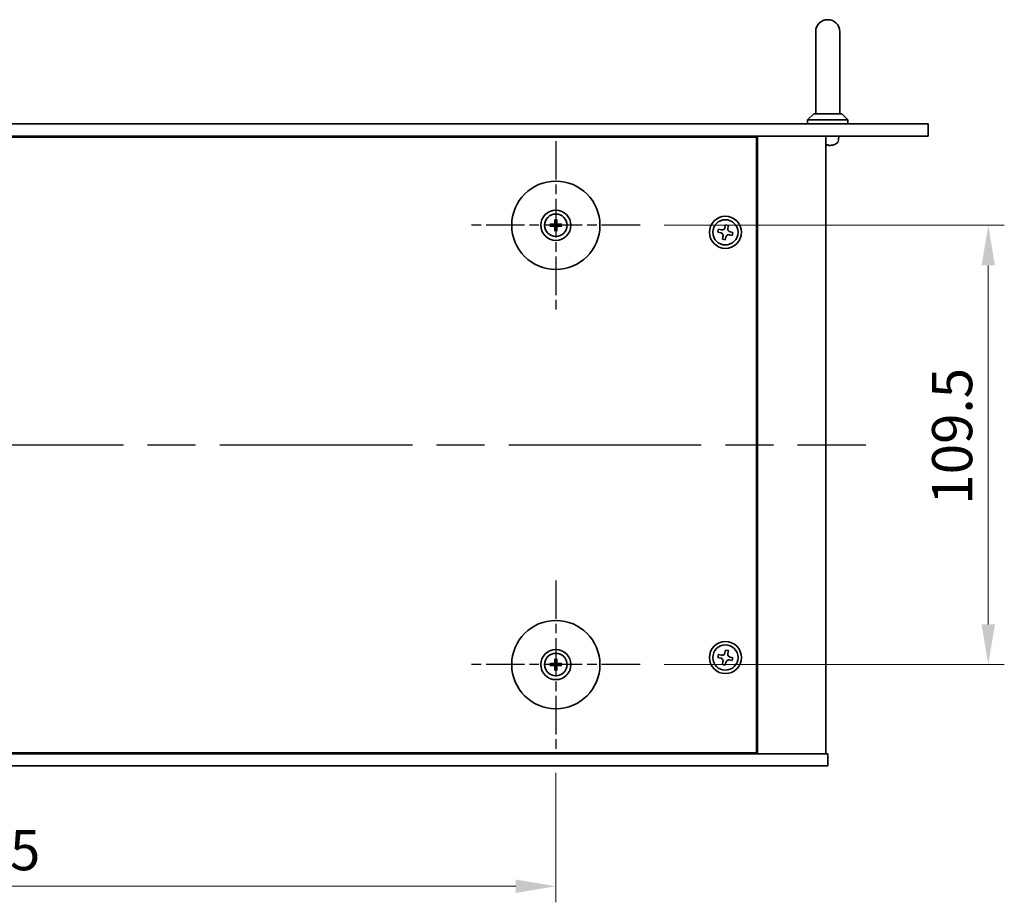
# Model space of a CAD drawing. Units: millimetres. Extents: x 58 to 8134, y 32 to 1156.
# Drawn here: x 2152 to 2397, y 279 to 499 of the extents above; entities that cross this region are included whole.
import ezdxf

# ---------------------------------------------------------------- set-up
doc = ezdxf.new("R2010")
doc.units = ezdxf.units.MM
doc.header["$LTSCALE"] = 4
doc.linetypes.add('AM_ISO08W050', pattern=[18, 12, -1.5, 3, -1.5])
doc.layers.get('Defpoints').update_dxf_attribs({"lineweight": 25})
for name, color, linetype, lineweight in [('AM_7', 4, 'AM_ISO08W050', 25), ('Dimension (ISO)', 7, 'Continuous', 18), ('Visible (ISO)', 7, 'Continuous', 35)]:
    doc.layers.add(name, color=color, linetype=linetype, lineweight=lineweight)
doc.styles.add('Note Text (TK)', font='txt')
doc.dimstyles.new('Default - Method 1b (TK)', dxfattribs={"dimscale": 4, "dimtxt": 2.5, "dimasz": 2.5, "dimexe": 1, "dimexo": 1.5, "dimgap": 1, "dimtad": 1, "dimtoh": 1, "dimrnd": 1e-08, "dimdsep": 46, "dimtxsty": 'Note Text (TK)', "dimcen": 0.09, "dimdle": 5, "dimclrd": 100, "dimclre": 100, "dimclrt": 7, "dimadec": 1, "dimazin": 1, "dimtfac": 1, "dimtmove": 0, "dimatfit": 3, "dimfxl": 1, "dimtolj": 1, "dimlwd": -1, "dimlwe": -1, "dimarcsym": 0})

# ---------------------------------------------------------------- blocks, each defined once
blk = doc.blocks.new('*D125')
at = {"layer": 'Defpoints', "color": 0}
for p in [(2306.31, 447.95), (2306.31, 338.45), (2393.06, 338.45)]:
    blk.add_point(p, dxfattribs=at)
at = {"layer": 'Dimension (ISO)', "color": 100}
for p, q in [((2312.31, 447.95), (2397.06, 447.95)), ((2393.06, 437.95), (2393.06, 348.45)), ((2312.31, 338.45), (2397.06, 338.45))]:
    blk.add_line(p, q, dxfattribs=at)
for points in [[(2391.39, 437.95), (2394.72, 437.95), (2393.06, 447.95)], [(2391.39, 348.45), (2394.72, 348.45), (2393.06, 338.45)]]:
    blk.add_solid(points, dxfattribs=at)
at = {"layer": 'Dimension (ISO)', "color": 7, "insert": (2384.06, 378.32), "char_height": 10, "attachment_point": 4, "rotation": 90, "style": 'Note Text (TK)'}
blk.add_mtext('\\A1;109.5', dxfattribs=at)
blk = doc.blocks.new('*D126')
at = {"layer": 'Defpoints', "color": 0}
for p in [(1990.81, 317.45), (2285.31, 317.45), (2285.31, 283.2)]:
    blk.add_point(p, dxfattribs=at)
at = {"layer": 'Dimension (ISO)', "color": 100}
for p, q in [((1990.81, 311.45), (1990.81, 279.2)), ((2285.31, 311.45), (2285.31, 279.2)), ((2000.81, 283.2), (2275.31, 283.2))]:
    blk.add_line(p, q, dxfattribs=at)
for points in [[(2000.81, 284.87), (2000.81, 281.54), (1990.81, 283.2)], [(2275.31, 284.87), (2275.31, 281.54), (2285.31, 283.2)]]:
    blk.add_solid(points, dxfattribs=at)
at = {"layer": 'Dimension (ISO)', "color": 7, "insert": (2122.77, 292.2), "char_height": 10, "attachment_point": 4, "style": 'Note Text (TK)'}
blk.add_mtext('\\A1;294.5', dxfattribs=at)

msp = doc.modelspace()

# ---------------------------------------------------------------- linework, layer by layer
at = {"layer": 'AM_7', "ltscale": 0.2}
for p, q in [((2285.3072, 468.9522), (2285.3072, 426.9522)), ((2306.3072, 447.9522), (2264.3072, 447.9522)), ((2285.3072, 359.4522), (2285.3072, 317.4522)), ((2306.3072, 338.4522), (2264.3072, 338.4522))]:
    msp.add_line(p, q, dxfattribs=at)
at = {"layer": 'AM_7'}
msp.add_line((1913.5572, 393.2022), (2362.5572, 393.2022), dxfattribs=at)
at = {"layer": 'Visible (ISO)'}
for p, q in [((2350.0572, 496.2022), (2350.0572, 489.2022)), ((2356.0572, 489.2022), (2356.0572, 496.2022)), ((2350.0572, 475.7022), (2350.0572, 489.2022)), ((2356.0572, 475.7022), (2356.0572, 489.2022)), ((2349.5572, 475.7022), (2348.0572, 474.2022)), ((2358.0572, 474.2022), (2348.0572, 474.2022)), ((2348.0572, 473.2022), (2348.0572, 474.2022)), ((2349.5572, 475.7022), (2356.5572, 475.7022)), ((2356.5572, 475.7022), (2358.0572, 474.2022)), ((2358.0572, 473.2022), (2358.0572, 474.2022)), ((1898.0572, 473.2022), (2378.0572, 473.2022)), ((2378.0572, 473.2022), (2378.0572, 470.2022)), ((2378.0572, 470.2022), (1898.0572, 470.2022)), ((2335.3072, 469.9522), (1940.8072, 469.9522)), ((2322.5572, 469.9522), (2322.5572, 470.2022)), ((2322.5572, 470.2022), (2322.5572, 469.9522)), ((2335.3072, 316.4522), (2335.3072, 469.9522)), ((2335.5572, 316.2022), (2335.5572, 470.2022)), ((2352.5572, 316.2022), (2352.5572, 470.2022)), ((2355.7708, 469.214), (2355.8572, 470.2022)), ((2352.7895, 467.8294), (2352.8064, 468.0225)), ((2352.7936, 468.0225), (2353.2602, 468.0225)), ((2354.5012, 468.0225), (2354.5099, 468.0225)), ((2285.0778, 449.295), (2285.1688, 448.7603)), ((2285.4457, 448.7603), (2285.5366, 449.295)), ((2284.4991, 448.0906), (2283.9644, 448.1816)), ((2283.9644, 447.7228), (2284.4991, 447.8137)), ((2285.1688, 447.144), (2285.0778, 446.6094)), ((2285.5366, 446.6094), (2285.4457, 447.144)), ((2286.65, 448.1816), (2286.1154, 448.0906)), ((2286.1154, 447.8137), (2286.65, 447.7228)), ((2325.8299, 446.961), (2325.6709, 446.2382)), ((2326.5526, 446.802), (2325.8299, 446.961)), ((2327.5933, 448.0885), (2327.4343, 447.3657)), ((2328.316, 447.9295), (2327.5933, 448.0885)), ((2328.1571, 447.2068), (2328.316, 447.9295)), ((2325.6709, 446.2382), (2326.3937, 446.0793)), ((2326.9574, 445.1976), (2326.7984, 444.4748)), ((2326.7984, 444.4748), (2327.5212, 444.3159)), ((2327.5212, 444.3159), (2327.6801, 445.0386)), ((2328.5618, 445.6023), (2329.2846, 445.4434)), ((2329.4435, 446.1661), (2328.7208, 446.3251)), ((2329.2846, 445.4434), (2329.4435, 446.1661)), ((2327.5933, 342.0885), (2327.4343, 341.3657)), ((2328.316, 341.9295), (2327.5933, 342.0885)), ((2328.1571, 341.2068), (2328.316, 341.9295)), ((2284.4991, 338.5906), (2283.9644, 338.6816)), ((2285.0778, 339.795), (2285.1688, 339.2603)), ((2285.4457, 339.2603), (2285.5366, 339.795)), ((2286.65, 338.6816), (2286.1154, 338.5906)), ((2325.8299, 340.961), (2325.6709, 340.2382)), ((2325.6709, 340.2382), (2326.3937, 340.0793)), ((2326.5526, 340.802), (2325.8299, 340.961)), ((2326.9574, 339.1976), (2326.7984, 338.4748)), ((2327.5212, 338.3159), (2327.6801, 339.0386)), ((2328.5618, 339.6023), (2329.2846, 339.4434)), ((2329.4435, 340.1661), (2328.7208, 340.3251)), ((2329.2846, 339.4434), (2329.4435, 340.1661)), ((2283.9644, 338.2228), (2284.4991, 338.3137)), ((2285.1688, 337.644), (2285.0778, 337.1094)), ((2285.5366, 337.1094), (2285.4457, 337.644)), ((2286.1154, 338.3137), (2286.65, 338.2228)), ((2326.7984, 338.4748), (2327.5212, 338.3159)), ((1923.0572, 316.2022), (2353.0572, 316.2022)), ((1940.8072, 316.4522), (2335.3072, 316.4522)), ((2322.0572, 316.2022), (2322.0572, 316.4522)), ((2322.5572, 316.2022), (2322.5572, 316.4522)), ((2353.0572, 313.2022), (2353.0572, 316.2022)), ((2353.0572, 313.2022), (1923.0572, 313.2022))]:
    msp.add_line(p, q, dxfattribs=at)
for centre, radius in [((2285.3072, 447.9522), 11), ((2285.3072, 447.9522), 3.75), ((2285.3072, 447.9522), 2.8), ((2327.5572, 446.2022), 4), ((2327.5572, 446.2022), 3.15), ((2285.3072, 338.4522), 11), ((2327.5572, 340.2022), 4), ((2285.3072, 338.4522), 3.75), ((2285.3072, 338.4522), 2.8), ((2327.5572, 340.2022), 3.15)]:
    msp.add_circle(centre, radius, dxfattribs=at)
for centre, radius, start, end in [((2353.0572, 496.2022), 3, 0, 180), ((2354.5754, 469.3186), 1.2, 293.547137, 355), ((2354.5099, 468.1235), 0.101, 270, 287.2487), ((2353.0572, 472.8022), 5, 287.2487, 293.547137), ((2285.3072, 447.9522), 0.8199, 170.278312, 189.721688), ((2285.3072, 447.9522), 0.8199, 80.278312, 99.721688), ((2285.3072, 447.9522), 0.8199, 260.278312, 279.721688), ((2285.3072, 447.9522), 0.8199, 350.278312, 9.721688), ((2285.3072, 338.4522), 0.8199, 170.278312, 189.721688), ((2285.3072, 338.4522), 0.8199, 80.278312, 99.721688), ((2285.3072, 338.4522), 0.8199, 350.278312, 9.721688), ((2285.3072, 338.4522), 0.8199, 260.278312, 279.721688)]:
    msp.add_arc(centre, radius, start, end, dxfattribs=at)
for centre, major_axis, ratio, start_param, end_param in [((2353.0622, 472.7871), (-4.7449, -1.5672), 0.9957787, 1.15177883, 1.15960969), ((2353.2292, 472.7871), (-0.4356, -4.978), 0.01305642, 5.9873468, 6.19340915), ((2353.2291, 472.7871), (-0.4357, -4.978), 0.02878639, 0.09343807, 0.29636623), ((2352.8854, 472.7871), (0.4357, -4.978), 0.02878639, 5.98368489, 6.18974723), ((2353.0595, 472.7871), (-4.9419, -0.7403), 0.99610913, 1.51244274, 1.71850508), ((2353.0523, 472.7871), (4.7449, -1.5672), 0.9957787, 5.12357561, 5.32650839), ((2285.4792, 447.9508), (-0.0395, -4.9969), 0.08715574, 4.41540809, 4.62147044), ((2285.1353, 447.9508), (-0.0395, 4.9969), 0.08715574, 4.80330753, 5.00936987), ((2285.3086, 447.7802), (-4.9969, -0.0395), 0.08715574, 4.80330753, 5.00936987), ((2285.3086, 448.1241), (4.9969, -0.0395), 0.08715574, 4.41540809, 4.62147044), ((2285.4792, 447.9535), (0.0395, -4.9969), 0.08715574, 4.80330753, 5.00936987), ((2285.1353, 447.9535), (0.0395, 4.9969), 0.08715574, 4.41540809, 4.62147044), ((2285.3059, 447.7802), (-4.9969, 0.0395), 0.08715574, 4.41540809, 4.62147044), ((2285.3059, 448.1241), (4.9969, 0.0395), 0.08715574, 4.80330753, 5.00936987), ((2285.3086, 338.2802), (-4.9969, -0.0395), 0.08715574, 4.80330753, 5.00936987), ((2285.4792, 338.4508), (-0.0395, -4.9969), 0.08715574, 4.41540809, 4.62147044), ((2285.1353, 338.4508), (-0.0395, 4.9969), 0.08715574, 4.80330753, 5.00936987), ((2285.3059, 338.2802), (-4.9969, 0.0395), 0.08715574, 4.41540809, 4.62147044), ((2285.3086, 338.6241), (4.9969, -0.0395), 0.08715574, 4.41540809, 4.62147044), ((2285.4792, 338.4535), (0.0395, -4.9969), 0.08715574, 4.80330753, 5.00936987), ((2285.1353, 338.4535), (0.0395, 4.9969), 0.08715574, 4.41540809, 4.62147044), ((2285.3059, 338.6241), (4.9969, 0.0395), 0.08715574, 4.80330753, 5.00936987)]:
    msp.add_ellipse(centre, major_axis=major_axis, ratio=ratio, start_param=start_param, end_param=end_param, dxfattribs=at)
for points, knots in [([(2352.7896, 467.8297), (2352.7897, 467.8274), (2352.7849, 467.8255), (2352.7651, 467.8229), (2352.75, 467.8223), (2352.7152, 467.8223), (2352.693, 467.823), (2352.6454, 467.8256), (2352.6201, 467.8275), (2352.5962, 467.8297)], [0, 0, 0, 0, 0.0074949209, 0.0074949209, 0.0149898419, 0.0149898419, 0.0224863874, 0.0224863874, 0.0296679253, 0.0296679253, 0.0296679253, 0.0296679253]), ([(2352.7401, 467.8223), (2352.7428, 467.8223), (2352.7455, 467.8223), (2352.766, 467.8223), (2352.7817, 467.823), (2352.8023, 467.8256), (2352.8078, 467.8275), (2352.8087, 467.8297)], [0.0139011977, 0.0139011977, 0.0139011977, 0.0139011977, 0.0149898419, 0.0149898419, 0.0224863874, 0.0224863874, 0.0296679253, 0.0296679253, 0.0296679253, 0.0296679253]), ([(2353.5075, 467.8297), (2353.4826, 467.8274), (2353.456, 467.8255), (2353.4068, 467.8229), (2353.3842, 467.8223), (2353.3484, 467.8223), (2353.3328, 467.823), (2353.3121, 467.8256), (2353.3067, 467.8275), (2353.3058, 467.8297)], [0, 0, 0, 0, 0.0074949209, 0.0074949209, 0.0149898419, 0.0149898419, 0.0224863874, 0.0224863874, 0.0296679253, 0.0296679253, 0.0296679253, 0.0296679253]), ([(2353.3744, 467.8223), (2353.3768, 467.8223), (2353.3793, 467.8223), (2353.3993, 467.8223), (2353.4214, 467.823), (2353.4691, 467.8256), (2353.4944, 467.8275), (2353.5183, 467.8297)], [0.0139011977, 0.0139011977, 0.0139011977, 0.0139011977, 0.0149898419, 0.0149898419, 0.0224863874, 0.0224863874, 0.0296679253, 0.0296679253, 0.0296679253, 0.0296679253]), ([(2285.0778, 449.295), (2285.077, 449.2997), (2285.0763, 449.3066), (2285.075, 449.3225), (2285.0744, 449.335), (2285.0737, 449.3583), (2285.0736, 449.3732), (2285.0737, 449.3956), (2285.074, 449.4065), (2285.0743, 449.4164)], [0.0346009038, 0.0346009038, 0.0346009038, 0.0346009038, 0.0376365484, 0.0376365484, 0.0413929595, 0.0413929595, 0.045198241, 0.045198241, 0.0480896309, 0.0480896309, 0.0480896309, 0.0480896309]), ([(2285.5402, 449.4164), (2285.5405, 449.4065), (2285.5407, 449.3956), (2285.5409, 449.3732), (2285.5408, 449.3583), (2285.5401, 449.335), (2285.5395, 449.3225), (2285.5382, 449.3066), (2285.5374, 449.2997), (2285.5366, 449.295)], [0.0122628834, 0.0122628834, 0.0122628834, 0.0122628834, 0.0151542734, 0.0151542734, 0.0189595549, 0.0189595549, 0.022715966, 0.022715966, 0.0257516105, 0.0257516105, 0.0257516105, 0.0257516105]), ([(2283.8431, 448.1851), (2283.8529, 448.1854), (2283.8639, 448.1857), (2283.8862, 448.1858), (2283.9011, 448.1857), (2283.9244, 448.185), (2283.9369, 448.1844), (2283.9528, 448.1831), (2283.9597, 448.1824), (2283.9644, 448.1816)], [0.0122628834, 0.0122628834, 0.0122628834, 0.0122628834, 0.0151542734, 0.0151542734, 0.0189595549, 0.0189595549, 0.022715966, 0.022715966, 0.0257516105, 0.0257516105, 0.0257516105, 0.0257516105]), ([(2283.9644, 447.7228), (2283.9597, 447.722), (2283.9528, 447.7212), (2283.9369, 447.7199), (2283.9244, 447.7193), (2283.9011, 447.7186), (2283.8862, 447.7185), (2283.8639, 447.7187), (2283.8529, 447.7189), (2283.8431, 447.7192)], [0.0346009038, 0.0346009038, 0.0346009038, 0.0346009038, 0.0376365484, 0.0376365484, 0.0413929595, 0.0413929595, 0.045198241, 0.045198241, 0.0480896309, 0.0480896309, 0.0480896309, 0.0480896309]), ([(2285.0491, 448.4079), (2285.0487, 448.383), (2285.0433, 448.3565), (2285.0225, 448.3078), (2285.007, 448.2855), (2284.9714, 448.2505), (2284.9489, 448.2353), (2284.9009, 448.2157), (2284.8755, 448.2107), (2284.8515, 448.2103)], [0, 0, 0, 0, 0.0074949209, 0.0074949209, 0.0149898419, 0.0149898419, 0.0224863874, 0.0224863874, 0.0296679253, 0.0296679253, 0.0296679253, 0.0296679253]), ([(2284.8515, 447.694), (2284.8764, 447.6936), (2284.9029, 447.6883), (2284.9516, 447.6674), (2284.9739, 447.6519), (2285.0089, 447.6163), (2285.0241, 447.5938), (2285.0438, 447.5458), (2285.0487, 447.5204), (2285.0491, 447.4964)], [0, 0, 0, 0, 0.0074949209, 0.0074949209, 0.0149898419, 0.0149898419, 0.0224863874, 0.0224863874, 0.0296679253, 0.0296679253, 0.0296679253, 0.0296679253]), ([(2285.1822, 448.4069), (2285.1835, 448.3717), (2285.1788, 448.3355), (2285.1627, 448.2802), (2285.1526, 448.2557), (2285.1255, 448.2093), (2285.1086, 448.1873), (2285.0721, 448.1509), (2285.0502, 448.1339), (2285.0037, 448.1068), (2284.9792, 448.0967), (2284.924, 448.0806), (2284.8877, 448.0759), (2284.8525, 448.0772)], [0.1466285026, 0.1466285026, 0.1466285026, 0.1466285026, 0.1576101955, 0.1576101955, 0.1653520771, 0.1653520771, 0.1730939586, 0.1730939586, 0.1808358402, 0.1808358402, 0.1885777218, 0.1885777218, 0.1995594146, 0.1995594146, 0.1995594146, 0.1995594146]), ([(2284.8525, 447.8271), (2284.8877, 447.8284), (2284.924, 447.8238), (2284.9792, 447.8076), (2285.0037, 447.7975), (2285.0502, 447.7705), (2285.0721, 447.7535), (2285.1086, 447.717), (2285.1255, 447.6951), (2285.1526, 447.6487), (2285.1627, 447.6241), (2285.1788, 447.5689), (2285.1835, 447.5326), (2285.1822, 447.4975)], [0.1466285026, 0.1466285026, 0.1466285026, 0.1466285026, 0.1576101955, 0.1576101955, 0.1653520771, 0.1653520771, 0.1730939586, 0.1730939586, 0.1808358402, 0.1808358402, 0.1885777218, 0.1885777218, 0.1995594146, 0.1995594146, 0.1995594146, 0.1995594146]), ([(2285.0743, 446.488), (2285.074, 446.4978), (2285.0737, 446.5088), (2285.0736, 446.5311), (2285.0737, 446.546), (2285.0744, 446.5693), (2285.075, 446.5818), (2285.0763, 446.5978), (2285.077, 446.6047), (2285.0778, 446.6094)], [0.0122628834, 0.0122628834, 0.0122628834, 0.0122628834, 0.0151542734, 0.0151542734, 0.0189595549, 0.0189595549, 0.022715966, 0.022715966, 0.0257516105, 0.0257516105, 0.0257516105, 0.0257516105]), ([(2285.7619, 448.0772), (2285.7268, 448.0759), (2285.6905, 448.0806), (2285.6353, 448.0967), (2285.6108, 448.1068), (2285.5643, 448.1339), (2285.5424, 448.1509), (2285.5059, 448.1873), (2285.4889, 448.2093), (2285.4619, 448.2557), (2285.4518, 448.2802), (2285.4356, 448.3355), (2285.431, 448.3717), (2285.4323, 448.4069)], [0.1466285026, 0.1466285026, 0.1466285026, 0.1466285026, 0.1576101955, 0.1576101955, 0.1653520771, 0.1653520771, 0.1730939586, 0.1730939586, 0.1808358402, 0.1808358402, 0.1885777218, 0.1885777218, 0.1995594146, 0.1995594146, 0.1995594146, 0.1995594146]), ([(2285.4323, 447.4975), (2285.431, 447.5326), (2285.4356, 447.5689), (2285.4518, 447.6241), (2285.4619, 447.6487), (2285.4889, 447.6951), (2285.5059, 447.717), (2285.5424, 447.7535), (2285.5643, 447.7705), (2285.6108, 447.7975), (2285.6353, 447.8076), (2285.6905, 447.8238), (2285.7268, 447.8284), (2285.7619, 447.8271)], [0.1466285026, 0.1466285026, 0.1466285026, 0.1466285026, 0.1576101955, 0.1576101955, 0.1653520771, 0.1653520771, 0.1730939586, 0.1730939586, 0.1808358402, 0.1808358402, 0.1885777218, 0.1885777218, 0.1995594146, 0.1995594146, 0.1995594146, 0.1995594146]), ([(2285.5366, 446.6094), (2285.5374, 446.6047), (2285.5382, 446.5978), (2285.5395, 446.5818), (2285.5401, 446.5693), (2285.5408, 446.546), (2285.5409, 446.5311), (2285.5407, 446.5088), (2285.5405, 446.4978), (2285.5402, 446.488)], [0.0346009038, 0.0346009038, 0.0346009038, 0.0346009038, 0.0376365484, 0.0376365484, 0.0413929595, 0.0413929595, 0.045198241, 0.045198241, 0.0480896309, 0.0480896309, 0.0480896309, 0.0480896309]), ([(2285.763, 448.2103), (2285.7381, 448.2107), (2285.7116, 448.2161), (2285.6628, 448.2369), (2285.6406, 448.2524), (2285.6056, 448.288), (2285.5904, 448.3105), (2285.5707, 448.3585), (2285.5658, 448.3839), (2285.5654, 448.4079)], [0, 0, 0, 0, 0.0074949209, 0.0074949209, 0.0149898419, 0.0149898419, 0.0224863874, 0.0224863874, 0.0296679253, 0.0296679253, 0.0296679253, 0.0296679253]), ([(2285.5654, 447.4964), (2285.5658, 447.5213), (2285.5711, 447.5478), (2285.592, 447.5966), (2285.6075, 447.6188), (2285.6431, 447.6538), (2285.6656, 447.669), (2285.7136, 447.6887), (2285.739, 447.6936), (2285.763, 447.694)], [0, 0, 0, 0, 0.0074949209, 0.0074949209, 0.0149898419, 0.0149898419, 0.0224863874, 0.0224863874, 0.0296679253, 0.0296679253, 0.0296679253, 0.0296679253]), ([(2286.65, 448.1816), (2286.6547, 448.1824), (2286.6616, 448.1831), (2286.6776, 448.1844), (2286.6901, 448.185), (2286.7134, 448.1857), (2286.7283, 448.1858), (2286.7506, 448.1857), (2286.7616, 448.1854), (2286.7714, 448.1851)], [0.0346009038, 0.0346009038, 0.0346009038, 0.0346009038, 0.0376365484, 0.0376365484, 0.0413929595, 0.0413929595, 0.045198241, 0.045198241, 0.0480896309, 0.0480896309, 0.0480896309, 0.0480896309]), ([(2286.7714, 447.7192), (2286.7616, 447.7189), (2286.7506, 447.7187), (2286.7283, 447.7185), (2286.7134, 447.7186), (2286.6901, 447.7193), (2286.6776, 447.7199), (2286.6616, 447.7212), (2286.6547, 447.722), (2286.65, 447.7228)], [0.0122628834, 0.0122628834, 0.0122628834, 0.0122628834, 0.0151542734, 0.0151542734, 0.0189595549, 0.0189595549, 0.022715966, 0.022715966, 0.0257516105, 0.0257516105, 0.0257516105, 0.0257516105]), ([(2326.5526, 446.802), (2326.6429, 446.7821), (2326.7435, 446.7788), (2326.9379, 446.8133), (2327.0317, 446.851), (2327.1888, 446.9515), (2327.2624, 447.0208), (2327.3753, 447.1828), (2327.4145, 447.2755), (2327.4343, 447.3657)], [0.225164225, 0.225164225, 0.225164225, 0.225164225, 0.253148765, 0.253148765, 0.281133306, 0.281133306, 0.309117846, 0.309117846, 0.337102387, 0.337102387, 0.337102387, 0.337102387]), ([(2328.1571, 447.2068), (2328.1372, 447.1165), (2328.1339, 447.0159), (2328.1683, 446.8215), (2328.2061, 446.7277), (2328.3066, 446.5706), (2328.3759, 446.497), (2328.5379, 446.3841), (2328.6306, 446.3449), (2328.7208, 446.3251)], [0.113199271, 0.113199271, 0.113199271, 0.113199271, 0.141183811, 0.141183811, 0.169168352, 0.169168352, 0.197152892, 0.197152892, 0.225137433, 0.225137433, 0.225137433, 0.225137433]), ([(2326.9574, 445.1976), (2326.9773, 445.2878), (2326.9806, 445.3884), (2326.9461, 445.5828), (2326.9084, 445.6766), (2326.8079, 445.8338), (2326.7386, 445.9074), (2326.5766, 446.0202), (2326.4839, 446.0594), (2326.3937, 446.0793)], [0.338363496, 0.338363496, 0.338363496, 0.338363496, 0.366348036, 0.366348036, 0.394332577, 0.394332577, 0.422317117, 0.422317117, 0.450301658, 0.450301658, 0.450301658, 0.450301658]), ([(2328.5618, 445.6023), (2328.4716, 445.6222), (2328.371, 445.6255), (2328.1766, 445.5911), (2328.0828, 445.5533), (2327.9256, 445.4528), (2327.852, 445.3835), (2327.7392, 445.2215), (2327.7, 445.1288), (2327.6801, 445.0386)], [0, 0, 0, 0, 0.027984541, 0.027984541, 0.055969081, 0.055969081, 0.083953622, 0.083953622, 0.111938162, 0.111938162, 0.111938162, 0.111938162]), ([(2326.5526, 340.802), (2326.6429, 340.7821), (2326.7435, 340.7788), (2326.9379, 340.8133), (2327.0317, 340.851), (2327.1888, 340.9515), (2327.2624, 341.0208), (2327.3753, 341.1828), (2327.4145, 341.2755), (2327.4343, 341.3657)], [0.225164225, 0.225164225, 0.225164225, 0.225164225, 0.253148765, 0.253148765, 0.281133306, 0.281133306, 0.309117846, 0.309117846, 0.337102387, 0.337102387, 0.337102387, 0.337102387]), ([(2328.1571, 341.2068), (2328.1372, 341.1165), (2328.1339, 341.0159), (2328.1683, 340.8215), (2328.2061, 340.7277), (2328.3066, 340.5706), (2328.3759, 340.497), (2328.5379, 340.3841), (2328.6306, 340.3449), (2328.7208, 340.3251)], [0.113199271, 0.113199271, 0.113199271, 0.113199271, 0.141183811, 0.141183811, 0.169168352, 0.169168352, 0.197152892, 0.197152892, 0.225137433, 0.225137433, 0.225137433, 0.225137433]), ([(2283.8431, 338.6851), (2283.8529, 338.6854), (2283.8639, 338.6857), (2283.8862, 338.6858), (2283.9011, 338.6857), (2283.9244, 338.685), (2283.9369, 338.6844), (2283.9528, 338.6831), (2283.9597, 338.6824), (2283.9644, 338.6816)], [0.0122628834, 0.0122628834, 0.0122628834, 0.0122628834, 0.0151542734, 0.0151542734, 0.0189595549, 0.0189595549, 0.022715966, 0.022715966, 0.0257516105, 0.0257516105, 0.0257516105, 0.0257516105]), ([(2285.0491, 338.9079), (2285.0487, 338.883), (2285.0433, 338.8565), (2285.0225, 338.8078), (2285.007, 338.7855), (2284.9714, 338.7505), (2284.9489, 338.7353), (2284.9009, 338.7157), (2284.8755, 338.7107), (2284.8515, 338.7103)], [0, 0, 0, 0, 0.0074949209, 0.0074949209, 0.0149898419, 0.0149898419, 0.0224863874, 0.0224863874, 0.0296679253, 0.0296679253, 0.0296679253, 0.0296679253]), ([(2285.1822, 338.9069), (2285.1835, 338.8717), (2285.1788, 338.8355), (2285.1627, 338.7802), (2285.1526, 338.7557), (2285.1255, 338.7093), (2285.1086, 338.6873), (2285.0721, 338.6509), (2285.0502, 338.6339), (2285.0037, 338.6068), (2284.9792, 338.5967), (2284.924, 338.5806), (2284.8877, 338.5759), (2284.8525, 338.5772)], [0.1466285026, 0.1466285026, 0.1466285026, 0.1466285026, 0.1576101955, 0.1576101955, 0.1653520771, 0.1653520771, 0.1730939586, 0.1730939586, 0.1808358402, 0.1808358402, 0.1885777218, 0.1885777218, 0.1995594146, 0.1995594146, 0.1995594146, 0.1995594146]), ([(2285.0778, 339.795), (2285.077, 339.7997), (2285.0763, 339.8066), (2285.075, 339.8225), (2285.0744, 339.835), (2285.0737, 339.8583), (2285.0736, 339.8732), (2285.0737, 339.8956), (2285.074, 339.9065), (2285.0743, 339.9164)], [0.0346009038, 0.0346009038, 0.0346009038, 0.0346009038, 0.0376365484, 0.0376365484, 0.0413929595, 0.0413929595, 0.045198241, 0.045198241, 0.0480896309, 0.0480896309, 0.0480896309, 0.0480896309]), ([(2285.7619, 338.5772), (2285.7268, 338.5759), (2285.6905, 338.5806), (2285.6353, 338.5967), (2285.6108, 338.6068), (2285.5643, 338.6339), (2285.5424, 338.6509), (2285.5059, 338.6873), (2285.4889, 338.7093), (2285.4619, 338.7557), (2285.4518, 338.7802), (2285.4356, 338.8355), (2285.431, 338.8717), (2285.4323, 338.9069)], [0.1466285026, 0.1466285026, 0.1466285026, 0.1466285026, 0.1576101955, 0.1576101955, 0.1653520771, 0.1653520771, 0.1730939586, 0.1730939586, 0.1808358402, 0.1808358402, 0.1885777218, 0.1885777218, 0.1995594146, 0.1995594146, 0.1995594146, 0.1995594146]), ([(2285.5402, 339.9164), (2285.5405, 339.9065), (2285.5407, 339.8956), (2285.5409, 339.8732), (2285.5408, 339.8583), (2285.5401, 339.835), (2285.5395, 339.8225), (2285.5382, 339.8066), (2285.5374, 339.7997), (2285.5366, 339.795)], [0.0122628834, 0.0122628834, 0.0122628834, 0.0122628834, 0.0151542734, 0.0151542734, 0.0189595549, 0.0189595549, 0.022715966, 0.022715966, 0.0257516105, 0.0257516105, 0.0257516105, 0.0257516105]), ([(2285.763, 338.7103), (2285.7381, 338.7107), (2285.7116, 338.7161), (2285.6628, 338.7369), (2285.6406, 338.7524), (2285.6056, 338.788), (2285.5904, 338.8105), (2285.5707, 338.8585), (2285.5658, 338.8839), (2285.5654, 338.9079)], [0, 0, 0, 0, 0.0074949209, 0.0074949209, 0.0149898419, 0.0149898419, 0.0224863874, 0.0224863874, 0.0296679253, 0.0296679253, 0.0296679253, 0.0296679253]), ([(2286.65, 338.6816), (2286.6547, 338.6824), (2286.6616, 338.6831), (2286.6776, 338.6844), (2286.6901, 338.685), (2286.7134, 338.6857), (2286.7283, 338.6858), (2286.7506, 338.6857), (2286.7616, 338.6854), (2286.7714, 338.6851)], [0.0346009038, 0.0346009038, 0.0346009038, 0.0346009038, 0.0376365484, 0.0376365484, 0.0413929595, 0.0413929595, 0.045198241, 0.045198241, 0.0480896309, 0.0480896309, 0.0480896309, 0.0480896309]), ([(2326.9574, 339.1976), (2326.9773, 339.2878), (2326.9806, 339.3884), (2326.9461, 339.5828), (2326.9084, 339.6766), (2326.8079, 339.8338), (2326.7386, 339.9074), (2326.5766, 340.0202), (2326.4839, 340.0594), (2326.3937, 340.0793)], [0.338363496, 0.338363496, 0.338363496, 0.338363496, 0.366348036, 0.366348036, 0.394332577, 0.394332577, 0.422317117, 0.422317117, 0.450301658, 0.450301658, 0.450301658, 0.450301658]), ([(2328.5618, 339.6023), (2328.4716, 339.6222), (2328.371, 339.6255), (2328.1766, 339.5911), (2328.0828, 339.5533), (2327.9256, 339.4528), (2327.852, 339.3835), (2327.7392, 339.2215), (2327.7, 339.1288), (2327.6801, 339.0386)], [0, 0, 0, 0, 0.027984541, 0.027984541, 0.055969081, 0.055969081, 0.083953622, 0.083953622, 0.111938162, 0.111938162, 0.111938162, 0.111938162]), ([(2283.9644, 338.2228), (2283.9597, 338.222), (2283.9528, 338.2212), (2283.9369, 338.2199), (2283.9244, 338.2193), (2283.9011, 338.2186), (2283.8862, 338.2185), (2283.8639, 338.2187), (2283.8529, 338.2189), (2283.8431, 338.2192)], [0.0346009038, 0.0346009038, 0.0346009038, 0.0346009038, 0.0376365484, 0.0376365484, 0.0413929595, 0.0413929595, 0.045198241, 0.045198241, 0.0480896309, 0.0480896309, 0.0480896309, 0.0480896309]), ([(2284.8515, 338.194), (2284.8764, 338.1936), (2284.9029, 338.1883), (2284.9516, 338.1674), (2284.9739, 338.1519), (2285.0089, 338.1163), (2285.0241, 338.0938), (2285.0438, 338.0458), (2285.0487, 338.0204), (2285.0491, 337.9964)], [0, 0, 0, 0, 0.0074949209, 0.0074949209, 0.0149898419, 0.0149898419, 0.0224863874, 0.0224863874, 0.0296679253, 0.0296679253, 0.0296679253, 0.0296679253]), ([(2284.8525, 338.3271), (2284.8877, 338.3284), (2284.924, 338.3238), (2284.9792, 338.3076), (2285.0037, 338.2975), (2285.0502, 338.2705), (2285.0721, 338.2535), (2285.1086, 338.217), (2285.1255, 338.1951), (2285.1526, 338.1487), (2285.1627, 338.1241), (2285.1788, 338.0689), (2285.1835, 338.0326), (2285.1822, 337.9975)], [0.1466285026, 0.1466285026, 0.1466285026, 0.1466285026, 0.1576101955, 0.1576101955, 0.1653520771, 0.1653520771, 0.1730939586, 0.1730939586, 0.1808358402, 0.1808358402, 0.1885777218, 0.1885777218, 0.1995594146, 0.1995594146, 0.1995594146, 0.1995594146]), ([(2285.0743, 336.988), (2285.074, 336.9978), (2285.0737, 337.0088), (2285.0736, 337.0311), (2285.0737, 337.046), (2285.0744, 337.0693), (2285.075, 337.0818), (2285.0763, 337.0978), (2285.077, 337.1047), (2285.0778, 337.1094)], [0.0122628834, 0.0122628834, 0.0122628834, 0.0122628834, 0.0151542734, 0.0151542734, 0.0189595549, 0.0189595549, 0.022715966, 0.022715966, 0.0257516105, 0.0257516105, 0.0257516105, 0.0257516105]), ([(2285.4323, 337.9975), (2285.431, 338.0326), (2285.4356, 338.0689), (2285.4518, 338.1241), (2285.4619, 338.1487), (2285.4889, 338.1951), (2285.5059, 338.217), (2285.5424, 338.2535), (2285.5643, 338.2705), (2285.6108, 338.2975), (2285.6353, 338.3076), (2285.6905, 338.3238), (2285.7268, 338.3284), (2285.7619, 338.3271)], [0.1466285026, 0.1466285026, 0.1466285026, 0.1466285026, 0.1576101955, 0.1576101955, 0.1653520771, 0.1653520771, 0.1730939586, 0.1730939586, 0.1808358402, 0.1808358402, 0.1885777218, 0.1885777218, 0.1995594146, 0.1995594146, 0.1995594146, 0.1995594146]), ([(2285.5366, 337.1094), (2285.5374, 337.1047), (2285.5382, 337.0978), (2285.5395, 337.0818), (2285.5401, 337.0693), (2285.5408, 337.046), (2285.5409, 337.0311), (2285.5407, 337.0088), (2285.5405, 336.9978), (2285.5402, 336.988)], [0.0346009038, 0.0346009038, 0.0346009038, 0.0346009038, 0.0376365484, 0.0376365484, 0.0413929595, 0.0413929595, 0.045198241, 0.045198241, 0.0480896309, 0.0480896309, 0.0480896309, 0.0480896309]), ([(2285.5654, 337.9964), (2285.5658, 338.0213), (2285.5711, 338.0478), (2285.592, 338.0966), (2285.6075, 338.1188), (2285.6431, 338.1538), (2285.6656, 338.169), (2285.7136, 338.1887), (2285.739, 338.1936), (2285.763, 338.194)], [0, 0, 0, 0, 0.0074949209, 0.0074949209, 0.0149898419, 0.0149898419, 0.0224863874, 0.0224863874, 0.0296679253, 0.0296679253, 0.0296679253, 0.0296679253]), ([(2286.7714, 338.2192), (2286.7616, 338.2189), (2286.7506, 338.2187), (2286.7283, 338.2185), (2286.7134, 338.2186), (2286.6901, 338.2193), (2286.6776, 338.2199), (2286.6616, 338.2212), (2286.6547, 338.222), (2286.65, 338.2228)], [0.0122628834, 0.0122628834, 0.0122628834, 0.0122628834, 0.0151542734, 0.0151542734, 0.0189595549, 0.0189595549, 0.022715966, 0.022715966, 0.0257516105, 0.0257516105, 0.0257516105, 0.0257516105])]:
    msp.add_open_spline(points, degree=3, knots=knots, dxfattribs=at)
msp.add_open_spline([(2352.7936, 468.0225), (2352.7935, 468.0225), (2352.7935, 468.024), (2352.7936, 468.027)], degree=3, dxfattribs=at)
for points, weights in [([(2284.8525, 448.0772), (2284.7239, 448.082), (2284.4991, 448.0906)], [1.607360829, 1.31905273402, 1]), ([(2284.4991, 447.8137), (2284.7239, 447.8223), (2284.8525, 447.8271)], [1, 1.31905273402, 1.607360829]), ([(2285.1688, 448.7603), (2285.1774, 448.5355), (2285.1822, 448.4069)], [1, 1.31905273402, 1.607360829]), ([(2285.1822, 447.4975), (2285.1774, 447.3688), (2285.1688, 447.144)], [1.607360829, 1.31905273402, 1]), ([(2285.4323, 448.4069), (2285.4371, 448.5355), (2285.4457, 448.7603)], [1.607360829, 1.31905273402, 1]), ([(2285.4457, 447.144), (2285.4371, 447.3688), (2285.4323, 447.4975)], [1, 1.31905273402, 1.607360829]), ([(2286.1154, 448.0906), (2285.8906, 448.082), (2285.7619, 448.0772)], [1, 1.31905273402, 1.607360829]), ([(2285.7619, 447.8271), (2285.8906, 447.8223), (2286.1154, 447.8137)], [1.607360829, 1.31905273402, 1]), ([(2284.8525, 338.5772), (2284.7239, 338.582), (2284.4991, 338.5906)], [1.607360829, 1.31905273402, 1]), ([(2285.1688, 339.2603), (2285.1774, 339.0355), (2285.1822, 338.9069)], [1, 1.31905273402, 1.607360829]), ([(2285.4323, 338.9069), (2285.4371, 339.0355), (2285.4457, 339.2603)], [1.607360829, 1.31905273402, 1]), ([(2286.1154, 338.5906), (2285.8906, 338.582), (2285.7619, 338.5772)], [1, 1.31905273402, 1.607360829]), ([(2284.4991, 338.3137), (2284.7239, 338.3223), (2284.8525, 338.3271)], [1, 1.31905273402, 1.607360829]), ([(2285.1822, 337.9975), (2285.1774, 337.8688), (2285.1688, 337.644)], [1.607360829, 1.31905273402, 1]), ([(2285.4457, 337.644), (2285.4371, 337.8688), (2285.4323, 337.9975)], [1, 1.31905273402, 1.607360829]), ([(2285.7619, 338.3271), (2285.8906, 338.3223), (2286.1154, 338.3137)], [1.607360829, 1.31905273402, 1])]:
    msp.add_rational_spline(points, weights, degree=2, dxfattribs=at)

# ---------------------------------------------------------------- dimensions: what is measured, and where the dimension line sits
at = {"layer": 'Dimension (ISO)', "color": 100}
for base, p1, p2, angle, picture, middle in [((2393.0572, 338.4522), (2306.3072, 447.9522), (2306.3072, 338.4522), 90, '*D125', (2393.0572, 393.2022)), ((2285.3072, 283.2022), (1990.8072, 317.4522), (2285.3072, 317.4522), 180, '*D126', (2138.0572, 283.2022))]:
    dim = msp.add_linear_dim(base=base, p1=p1, p2=p2, angle=angle, dimstyle='Default - Method 1b (TK)', override={"dimtoh": 0, "dimtofl": 0, "dimatfit": 1}, dxfattribs=at)
    dim.commit()
    dim.dimension.update_dxf_attribs({"geometry": picture, "text_midpoint": middle, "dimtype": 160})

doc.saveas('drawing.dxf')
